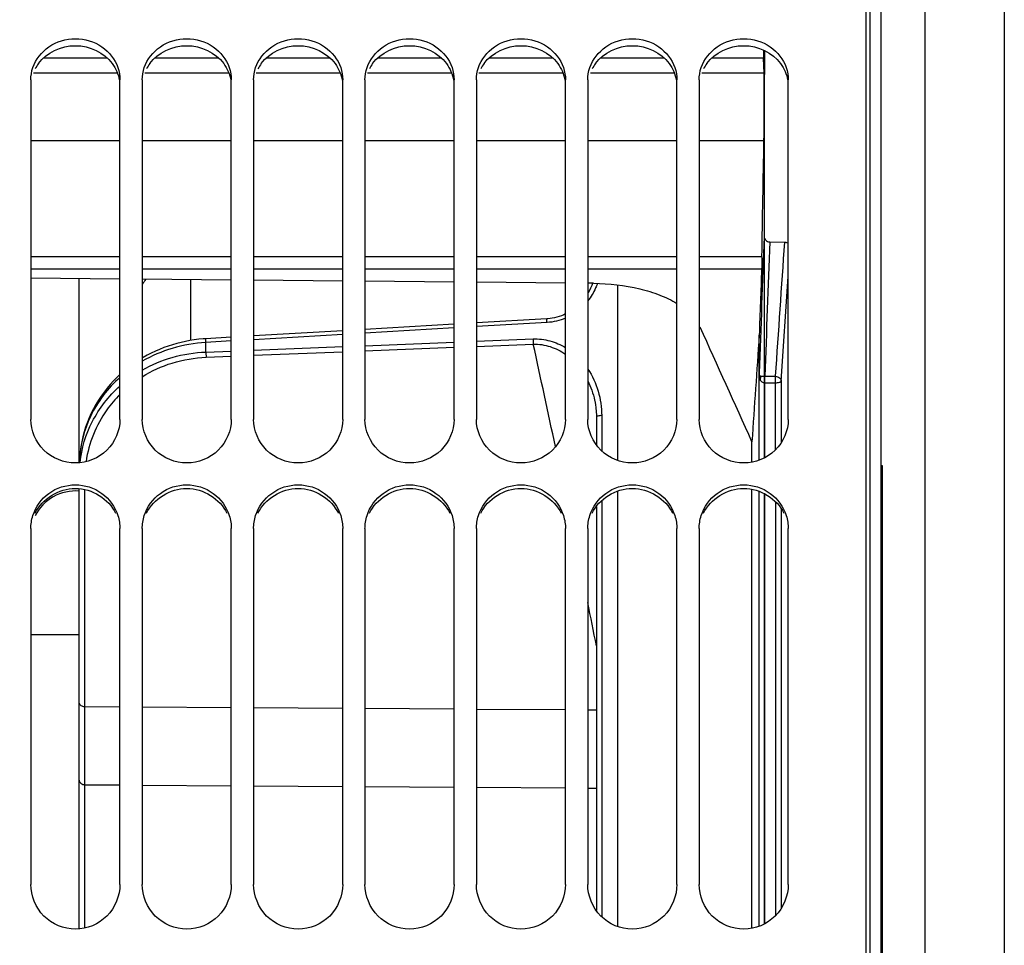
# Model space of a CAD drawing. Units: millimetres. Extents: x 0 to 594, y -49 to 420.
# Drawn here: x 103 to 125, y 258 to 279 of the extents above; entities that cross this region are included whole.
import ezdxf

# ---------------------------------------------------------------- set-up
doc = ezdxf.new("R2010")
doc.units = ezdxf.units.MM
doc.header["$LTSCALE"] = 32.67
doc.layers.get('0').update_dxf_attribs({"linetype": 'CONTINUOUS'})
doc.layers.add('7_ALL_FEATURES', color=7, linetype='CONTINUOUS')
doc.layers.add('AXES', color=7, linetype='CONTINUOUS')
doc.styles.get("Standard").update_dxf_attribs({"font": 'txt', "width": 0.85})
doc.dimstyles.new('DIMSTYLE_4', dxfattribs={"dimtxt": 3.5, "dimasz": 3.5, "dimexe": 0.18, "dimexo": 0.0625, "dimgap": 0.09, "dimtad": 1, "dimdec": 4, "dimlfac": 4, "dimdsep": 46, "dimtxsty": 'STANDARD', "dimblk": '_FILLED', "dimblk1": '_FILLED', "dimblk2": '_FILLED', "dimcen": 0.09, "dimclrt": 5, "dimadec": 0, "dimazin": 0, "dimtp": 0.5, "dimtm": 0.5, "dimtfac": 1, "dimtdec": 4, "dimtofl": 0, "dimtmove": 0, "dimatfit": 3, "dimldrblk": '_FILLED', "dimfxl": 1, "dimtolj": 1, "dimarcsym": 0})
doc.dimstyles.new('DIMSTYLE_5', dxfattribs={"dimtxt": 3.5, "dimasz": 3.5, "dimexe": 0.18, "dimexo": 0.0625, "dimgap": 0.09, "dimtad": 1, "dimdec": 4, "dimlfac": 4, "dimdsep": 46, "dimtxsty": 'STANDARD', "dimblk": '_FILLED', "dimblk1": '_FILLED', "dimblk2": '_FILLED', "dimcen": 0.09, "dimclrt": 5, "dimadec": 0, "dimazin": 0, "dimtp": 0.0001, "dimtm": 0.0001, "dimtfac": 1, "dimtdec": 4, "dimtofl": 0, "dimtmove": 0, "dimatfit": 3, "dimldrblk": '_FILLED', "dimfxl": 1, "dimtolj": 1, "dimarcsym": 0})

# ---------------------------------------------------------------- blocks, each defined once
blk = doc.blocks.new('_FILLED')
at = {"color": 0, "linetype": 'BYBLOCK'}
blk.add_solid([(0, 0), (-1, 0.2143), (-1, -0.2143)], dxfattribs=at)
blk = doc.blocks.new('*D3')
at = {"color": 2, "linetype": 'CONTINUOUS'}
for p, q in [((93.369, 308.964), (93.369, 354.108)), ((144.789, 258.28), (144.789, 354.108)), ((93.369, 352.608), (119.079, 352.608)), ((144.789, 352.608), (119.079, 352.608))]:
    blk.add_line(p, q, dxfattribs=at)
at = {"color": 2, "linetype": 'CONTINUOUS', "xscale": 3.5, "yscale": 3.5, "zscale": 3.5, "rotation": 180}
blk.add_blockref('_FILLED', (93.369, 352.608), dxfattribs=at)
at = {"color": 2, "linetype": 'CONTINUOUS', "xscale": 3.5, "yscale": 3.5, "zscale": 3.5}
blk.add_blockref('_FILLED', (144.789, 352.608), dxfattribs=at)
at = {"color": 5, "linetype": 'CONTINUOUS', "insert": (119.079, 356.983), "char_height": 3.5, "width": 8.925, "attachment_point": 2, "line_spacing_factor": 0.9}
blk.add_mtext(' Xg', dxfattribs=at)
blk = doc.blocks.new('*D19')
at = {"color": 2, "linetype": 'CONTINUOUS'}
for p, q in [((93.369, 208.338), (93.369, 363.798)), ((187.369, 306.915), (187.369, 363.798)), ((93.369, 362.298), (140.369, 362.298)), ((187.369, 362.298), (140.369, 362.298))]:
    blk.add_line(p, q, dxfattribs=at)
at = {"color": 2, "linetype": 'CONTINUOUS', "xscale": 3.5, "yscale": 3.5, "zscale": 3.5, "rotation": 180}
blk.add_blockref('_FILLED', (93.369, 362.298), dxfattribs=at)
at = {"color": 2, "linetype": 'CONTINUOUS', "xscale": 3.5, "yscale": 3.5, "zscale": 3.5}
blk.add_blockref('_FILLED', (187.369, 362.298), dxfattribs=at)
at = {"color": 5, "linetype": 'CONTINUOUS', "insert": (140.369, 366.673), "char_height": 3.5, "width": 8.925, "attachment_point": 2, "line_spacing_factor": 0.9}
blk.add_mtext('376', dxfattribs=at)
blk = doc.blocks.new('*D21')
at = {"color": 2, "linetype": 'CONTINUOUS'}
for p, q in [((93.369, 308.964), (93.369, 381.615)), ((240.369, 264.218), (240.369, 381.615)), ((93.369, 380.115), (166.869, 380.115)), ((240.369, 380.115), (166.869, 380.115))]:
    blk.add_line(p, q, dxfattribs=at)
at = {"color": 2, "linetype": 'CONTINUOUS', "xscale": 3.5, "yscale": 3.5, "zscale": 3.5, "rotation": 180}
blk.add_blockref('_FILLED', (93.369, 380.115), dxfattribs=at)
at = {"color": 2, "linetype": 'CONTINUOUS', "xscale": 3.5, "yscale": 3.5, "zscale": 3.5}
blk.add_blockref('_FILLED', (240.369, 380.115), dxfattribs=at)
at = {"color": 5, "linetype": 'CONTINUOUS', "insert": (166.869, 384.49), "char_height": 3.5, "width": 8.925, "attachment_point": 2, "line_spacing_factor": 0.9}
blk.add_mtext('588', dxfattribs=at)

msp = doc.modelspace()

# ---------------------------------------------------------------- linework, layer by layer
at = {"color": 7, "linetype": 'CONTINUOUS'}
for p, q in [((121.532844, 206.900649), (121.532844, 307.287906)), ((102.782844, 277.551765), (102.782844, 269.936907)), ((104.782844, 269.936907), (104.782844, 277.551765)), ((105.282844, 277.551765), (105.282844, 269.936907)), ((107.282844, 269.936907), (107.282844, 277.551765)), ((107.782844, 277.551765), (107.782844, 269.936907)), ((109.782844, 269.936907), (109.782844, 277.551765)), ((110.282844, 277.551765), (110.282844, 269.936907)), ((112.282844, 269.936907), (112.282844, 277.551765)), ((112.782844, 277.551765), (112.782844, 269.936907)), ((114.782844, 269.936907), (114.782844, 277.551765)), ((115.282844, 277.551765), (115.282844, 269.936907)), ((117.282844, 269.936907), (117.282844, 277.551765)), ((117.782844, 277.551765), (117.782844, 269.936907)), ((119.782844, 269.936907), (119.782844, 277.551765)), ((103.868594, 268.965402), (103.868594, 273.091542)), ((112.282844, 272.070744), (110.282844, 271.95406)), ((114.367097, 272.192178), (112.782844, 272.099892)), ((109.782844, 271.924862), (107.782844, 271.807973)), ((107.282844, 271.778726), (106.710824, 271.745255)), ((115.476923, 269.985812), (115.476923, 269.365007)), ((103.868594, 258.508096), (103.868594, 268.382999)), ((115.476923, 267.984649), (115.476923, 258.918316)), ((102.782844, 267.484932), (102.782844, 259.506623)), ((104.782844, 259.506623), (104.782844, 267.484932)), ((105.282844, 267.484932), (105.282844, 259.506623)), ((107.282844, 259.506623), (107.282844, 267.484932)), ((107.782844, 267.484932), (107.782844, 259.506623)), ((109.782844, 259.506623), (109.782844, 267.484932)), ((110.282844, 267.484932), (110.282844, 259.506623)), ((112.282844, 259.506623), (112.282844, 267.484932)), ((112.782844, 267.484932), (112.782844, 259.506623)), ((114.782844, 259.506623), (114.782844, 267.484932)), ((115.282844, 267.484932), (115.282844, 259.506623)), ((117.282844, 259.506623), (117.282844, 267.484932)), ((117.782844, 267.484932), (117.782844, 259.506623)), ((119.782844, 259.506623), (119.782844, 267.484932)), ((103.868594, 265.100902), (102.782844, 265.100902))]:
    msp.add_line(p, q, dxfattribs=at)
at = {"color": 9, "linetype": 'CONTINUOUS'}
for p, q in [((114.36782, 272.108601), (112.782844, 272.016089)), ((109.782844, 271.840706), (107.782844, 271.723578)), ((112.282844, 271.986884), (110.282844, 271.869962)), ((107.282844, 271.69427), (106.711586, 271.660773)), ((106.711586, 271.446487), (106.711586, 271.660773)), ((110.282844, 271.58928), (112.282844, 271.669174)), ((112.782844, 271.689139), (114.054216, 271.739891)), ((112.782844, 271.572415), (114.059643, 271.623299)), ((106.711586, 271.446487), (107.282844, 271.469339)), ((107.782844, 271.489338), (109.782844, 271.569298)), ((107.782844, 271.372946), (109.782844, 271.452773)), ((110.282844, 271.472721), (112.282844, 271.552483)), ((106.717037, 271.330384), (107.282844, 271.352981)), ((115.595381, 270.021022), (115.595381, 269.232442)), ((103.992503, 263.496806), (103.992503, 268.365427)), ((115.595381, 268.11706), (115.595381, 258.782154)), ((103.992503, 263.496806), (104.782844, 263.491625)), ((103.992503, 261.741451), (103.992503, 263.496806)), ((105.282844, 263.488348), (107.282844, 263.475239)), ((107.782844, 263.471962), (109.782844, 263.458853)), ((110.282844, 263.455575), (112.282844, 263.442466)), ((112.782844, 263.439189), (114.782844, 263.42608)), ((115.282844, 263.422803), (115.476923, 263.42153)), ((103.992503, 258.526182), (103.992503, 261.741451)), ((103.992503, 261.741451), (104.782844, 261.736271)), ((105.282844, 261.732994), (107.282844, 261.719885)), ((107.782844, 261.716608), (109.782844, 261.703499)), ((110.282844, 261.700221), (112.282844, 261.687112)), ((112.782844, 261.683835), (114.782844, 261.670726)), ((115.282844, 261.667449), (115.476923, 261.666177))]:
    msp.add_line(p, q, dxfattribs=at)
at = {"color": 7, "linetype": 'CONTINUOUS'}
for points in [[(115.391274, 272.989038), (115.370982, 272.936679), (115.345944, 272.879996), (115.318594, 272.825114), (115.288993, 272.772051), (115.282844, 272.762147)], [(114.782844, 272.299842), (114.744069, 272.281852), (114.693644, 272.261412), (114.64261, 272.243585), (114.59112, 272.228374), (114.539316, 272.215768), (114.487288, 272.20573), (114.435154, 272.198227), (114.38307, 272.193224), (114.367096, 272.19218)], [(106.710824, 271.745255), (106.651637, 271.741243), (106.551982, 271.732006), (106.452414, 271.719639), (106.353161, 271.704151), (106.254303, 271.685536), (106.155777, 271.663755), (106.057744, 271.638805), (105.960362, 271.610697), (105.863583, 271.579375), (105.767571, 271.544844), (105.672486, 271.507119), (105.578299, 271.466133), (105.485177, 271.421895), (105.393284, 271.374428), (105.30261, 271.323651), (105.282844, 271.311681)], [(104.782844, 270.940824), (104.714083, 270.87586), (104.638294, 270.798765), (104.565112, 270.718538), (104.4947, 270.635234), (104.427223, 270.548925), (104.362882, 270.459744), (104.301826, 270.367773), (104.244199, 270.273093), (104.190177, 270.175859), (104.139891, 270.076169), (104.093469, 269.974116), (104.051062, 269.869869), (104.012785, 269.763538), (103.978752, 269.655226), (103.949092, 269.545112), (103.923908, 269.433312), (103.903302, 269.319941), (103.887388, 269.205181), (103.876262, 269.089179), (103.870016, 268.972045), (103.869913, 268.96559)], [(115.436002, 270.366051), (115.439169, 270.351193), (115.453696, 270.272921), (115.464772, 270.193707), (115.472329, 270.11368), (115.476297, 270.033007), (115.476923, 269.985811)]]:
    msp.add_lwpolyline(points, dxfattribs=at)
at = {"color": 3, "linetype": 'CONTINUOUS'}
for centre in [(103.688818, 277.378745), (106.188818, 277.378745), (108.688818, 277.378745), (111.188818, 277.378745), (113.688818, 277.378745), (116.188818, 277.378745), (118.688818, 277.378745)]:
    msp.add_arc(centre, 0.910289, 143.8165746, 152.570627, dxfattribs=at)
at = {"color": 9, "linetype": 'CONTINUOUS'}
for centre, radius, start, end in [((-269.326876, 187.439026), 392.520337, 12.04134004, 12.38450049), ((106.701835, 268.58033), 2.712511, 135.0401537, 144.7171137), ((106.685016, 268.592922), 2.691507, 144.729132, 171.5101241), ((106.465619, 268.88335), 2.597024, 177.8270152, 178.1864277), ((106.464928, 268.883376), 2.596333, 177.2161171, 177.8270232), ((-147.703687, 212.845691), 268.27059, 11.17881552, 11.3905998)]:
    msp.add_arc(centre, radius, start, end, dxfattribs=at)
at = {"color": 7, "linetype": 'CONTINUOUS'}
for points, knots in [([(102.828708, 277.82527), (102.892034, 278.011797), (103.163077, 278.355054), (103.782844, 278.53241), (104.402611, 278.355054), (104.673654, 278.011797), (104.73698, 277.82527)], [0, 0, 0, 0, 0.244087512, 0.5, 0.755912488, 1, 1, 1, 1]), ([(105.328708, 277.82527), (105.392034, 278.011797), (105.663077, 278.355054), (106.282844, 278.53241), (106.902611, 278.355054), (107.173654, 278.011797), (107.23698, 277.82527)], [0, 0, 0, 0, 0.244087512, 0.5, 0.755912488, 1, 1, 1, 1]), ([(107.828708, 277.82527), (107.892034, 278.011797), (108.163077, 278.355054), (108.782844, 278.53241), (109.402611, 278.355054), (109.673654, 278.011797), (109.73698, 277.82527)], [0, 0, 0, 0, 0.244087512, 0.5, 0.755912488, 1, 1, 1, 1]), ([(110.328708, 277.82527), (110.392034, 278.011797), (110.663077, 278.355054), (111.282844, 278.53241), (111.902611, 278.355054), (112.173654, 278.011797), (112.23698, 277.82527)], [0, 0, 0, 0, 0.244087512, 0.5, 0.755912488, 1, 1, 1, 1]), ([(112.828708, 277.82527), (112.892034, 278.011797), (113.163077, 278.355054), (113.782844, 278.53241), (114.402611, 278.355054), (114.673654, 278.011797), (114.73698, 277.82527)], [0, 0, 0, 0, 0.244087512, 0.5, 0.755912488, 1, 1, 1, 1]), ([(115.328708, 277.82527), (115.392034, 278.011797), (115.663077, 278.355054), (116.282844, 278.53241), (116.902611, 278.355054), (117.173654, 278.011797), (117.23698, 277.82527)], [0, 0, 0, 0, 0.244087512, 0.5, 0.755912488, 1, 1, 1, 1]), ([(117.828708, 277.82527), (117.892034, 278.011797), (118.163077, 278.355054), (118.782844, 278.53241), (119.402611, 278.355054), (119.673654, 278.011797), (119.73698, 277.82527)], [0, 0, 0, 0, 0.244087512, 0.5, 0.755912488, 1, 1, 1, 1]), ([(104.782844, 269.936907), (104.782844, 269.686819), (104.560486, 269.16309), (103.782844, 268.856687), (103.005202, 269.16309), (102.782844, 269.686819), (102.782844, 269.936907)], [0, 0, 0, 0, 0.24788745, 0.5, 0.75211255, 1, 1, 1, 1]), ([(107.282844, 269.936907), (107.282844, 269.686819), (107.060486, 269.16309), (106.282844, 268.856687), (105.505202, 269.16309), (105.282844, 269.686819), (105.282844, 269.936907)], [0, 0, 0, 0, 0.24788745, 0.5, 0.75211255, 1, 1, 1, 1]), ([(109.782844, 269.936907), (109.782844, 269.686819), (109.560486, 269.16309), (108.782844, 268.856687), (108.005202, 269.16309), (107.782844, 269.686819), (107.782844, 269.936907)], [0, 0, 0, 0, 0.24788745, 0.5, 0.75211255, 1, 1, 1, 1]), ([(112.282844, 269.936907), (112.282844, 269.686819), (112.060486, 269.16309), (111.282844, 268.856687), (110.505202, 269.16309), (110.282844, 269.686819), (110.282844, 269.936907)], [0, 0, 0, 0, 0.24788745, 0.5, 0.75211255, 1, 1, 1, 1]), ([(114.782844, 269.936907), (114.782844, 269.686819), (114.560486, 269.16309), (113.782844, 268.856687), (113.005202, 269.16309), (112.782844, 269.686819), (112.782844, 269.936907)], [0, 0, 0, 0, 0.24788745, 0.5, 0.75211255, 1, 1, 1, 1]), ([(117.282844, 269.936907), (117.282844, 269.686819), (117.060486, 269.16309), (116.282844, 268.856687), (115.505202, 269.16309), (115.282844, 269.686819), (115.282844, 269.936907)], [0, 0, 0, 0, 0.24788745, 0.5, 0.75211255, 1, 1, 1, 1]), ([(119.782844, 269.936907), (119.782844, 269.686819), (119.560486, 269.16309), (118.782844, 268.856687), (118.005202, 269.16309), (117.782844, 269.686819), (117.782844, 269.936907)], [0, 0, 0, 0, 0.24788745, 0.5, 0.75211255, 1, 1, 1, 1]), ([(102.828708, 267.776829), (102.891, 267.972781), (103.151751, 268.335671), (103.782844, 268.535943), (104.413937, 268.335671), (104.674688, 267.972781), (104.73698, 267.776829)], [0, 0, 0, 0, 0.248683343, 0.5, 0.751316657, 1, 1, 1, 1]), ([(105.328708, 267.776829), (105.391, 267.972781), (105.651751, 268.335671), (106.282844, 268.535943), (106.913937, 268.335671), (107.174688, 267.972781), (107.23698, 267.776829)], [0, 0, 0, 0, 0.248683343, 0.5, 0.751316657, 1, 1, 1, 1]), ([(107.828708, 267.776829), (107.891, 267.972781), (108.151751, 268.335671), (108.782844, 268.535943), (109.413937, 268.335671), (109.674688, 267.972781), (109.73698, 267.776829)], [0, 0, 0, 0, 0.248683343, 0.5, 0.751316657, 1, 1, 1, 1]), ([(110.328708, 267.776829), (110.391, 267.972781), (110.651751, 268.335671), (111.282844, 268.535943), (111.913937, 268.335671), (112.174688, 267.972781), (112.23698, 267.776829)], [0, 0, 0, 0, 0.248683343, 0.5, 0.751316657, 1, 1, 1, 1]), ([(112.828708, 267.776829), (112.891, 267.972781), (113.151751, 268.335671), (113.782844, 268.535943), (114.413937, 268.335671), (114.674688, 267.972781), (114.73698, 267.776829)], [0, 0, 0, 0, 0.248683343, 0.5, 0.751316657, 1, 1, 1, 1]), ([(115.328708, 267.776829), (115.391, 267.972781), (115.651751, 268.335671), (116.282844, 268.535943), (116.913937, 268.335671), (117.174688, 267.972781), (117.23698, 267.776829)], [0, 0, 0, 0, 0.248683343, 0.5, 0.751316657, 1, 1, 1, 1]), ([(117.828708, 267.776829), (117.891, 267.972781), (118.151751, 268.335671), (118.782844, 268.535943), (119.413937, 268.335671), (119.674688, 267.972781), (119.73698, 267.776829)], [0, 0, 0, 0, 0.248683343, 0.5, 0.751316657, 1, 1, 1, 1]), ([(104.782844, 259.506623), (104.782844, 259.250495), (104.567595, 258.717495), (103.782844, 258.394327), (102.998093, 258.717495), (102.782844, 259.250495), (102.782844, 259.506623)], [0, 0, 0, 0, 0.250402344, 0.5, 0.749597656, 1, 1, 1, 1]), ([(107.282844, 259.506623), (107.282844, 259.250495), (107.067595, 258.717495), (106.282844, 258.394327), (105.498093, 258.717495), (105.282844, 259.250495), (105.282844, 259.506623)], [0, 0, 0, 0, 0.250402344, 0.5, 0.749597656, 1, 1, 1, 1]), ([(109.782844, 259.506623), (109.782844, 259.250495), (109.567595, 258.717495), (108.782844, 258.394327), (107.998093, 258.717495), (107.782844, 259.250495), (107.782844, 259.506623)], [0, 0, 0, 0, 0.250402344, 0.5, 0.749597656, 1, 1, 1, 1]), ([(112.282844, 259.506623), (112.282844, 259.250495), (112.067595, 258.717495), (111.282844, 258.394327), (110.498093, 258.717495), (110.282844, 259.250495), (110.282844, 259.506623)], [0, 0, 0, 0, 0.250402344, 0.5, 0.749597656, 1, 1, 1, 1]), ([(114.782844, 259.506623), (114.782844, 259.250495), (114.567595, 258.717495), (113.782844, 258.394327), (112.998093, 258.717495), (112.782844, 259.250495), (112.782844, 259.506623)], [0, 0, 0, 0, 0.250402344, 0.5, 0.749597656, 1, 1, 1, 1]), ([(117.282844, 259.506623), (117.282844, 259.250495), (117.067595, 258.717495), (116.282844, 258.394327), (115.498093, 258.717495), (115.282844, 259.250495), (115.282844, 259.506623)], [0, 0, 0, 0, 0.250402344, 0.5, 0.749597656, 1, 1, 1, 1]), ([(119.782844, 259.506623), (119.782844, 259.250495), (119.567595, 258.717495), (118.782844, 258.394327), (117.998093, 258.717495), (117.782844, 259.250495), (117.782844, 259.506623)], [0, 0, 0, 0, 0.250402344, 0.5, 0.749597656, 1, 1, 1, 1])]:
    msp.add_open_spline(points, degree=3, knots=knots, dxfattribs=at)
at = {"color": 3, "linetype": 'CONTINUOUS'}
for points in [[(102.954095, 277.916155), (103.135381, 278.164021), (103.782844, 278.473007), (104.430307, 278.164021), (104.611593, 277.916155)], [(105.454095, 277.916155), (105.635381, 278.164021), (106.282844, 278.473007), (106.930307, 278.164021), (107.111593, 277.916155)], [(107.954095, 277.916155), (108.135381, 278.164021), (108.782844, 278.473007), (109.430307, 278.164021), (109.611593, 277.916155)], [(110.454095, 277.916155), (110.635381, 278.164021), (111.282844, 278.473007), (111.930307, 278.164021), (112.111593, 277.916155)], [(112.954095, 277.916155), (113.135381, 278.164021), (113.782844, 278.473007), (114.430307, 278.164021), (114.611593, 277.916155)], [(115.454095, 277.916155), (115.635381, 278.164021), (116.282844, 278.473007), (116.930307, 278.164021), (117.111593, 277.916155)], [(117.954095, 277.916155), (118.135381, 278.164021), (118.782844, 278.473007), (119.430307, 278.164021), (119.611593, 277.916155)], [(104.611593, 277.916155), (104.691216, 277.807288), (104.74787, 277.677075), (104.770803, 277.544162)], [(107.111593, 277.916155), (107.191216, 277.807288), (107.24787, 277.677075), (107.270803, 277.544162)], [(109.611593, 277.916155), (109.691216, 277.807288), (109.74787, 277.677075), (109.770803, 277.544162)], [(112.111593, 277.916155), (112.191216, 277.807288), (112.24787, 277.677075), (112.270803, 277.544162)], [(114.611593, 277.916155), (114.691216, 277.807288), (114.74787, 277.677075), (114.770803, 277.544162)], [(117.111593, 277.916155), (117.191216, 277.807288), (117.24787, 277.677075), (117.270803, 277.544162)], [(119.611593, 277.916155), (119.691216, 277.807288), (119.74787, 277.677075), (119.770803, 277.544162)], [(102.880864, 267.832201), (103.035157, 268.150068), (103.782844, 268.627963), (104.530531, 268.150068), (104.684824, 267.832201)], [(105.380864, 267.832201), (105.535157, 268.150068), (106.282844, 268.627963), (107.030531, 268.150068), (107.184824, 267.832201)], [(107.880864, 267.832201), (108.035157, 268.150068), (108.782844, 268.627963), (109.530531, 268.150068), (109.684824, 267.832201)], [(110.380864, 267.832201), (110.535157, 268.150068), (111.282844, 268.627963), (112.030531, 268.150068), (112.184824, 267.832201)], [(112.880864, 267.832201), (113.035157, 268.150068), (113.782844, 268.627963), (114.530531, 268.150068), (114.684824, 267.832201)], [(115.380864, 267.832201), (115.535157, 268.150068), (116.282844, 268.627963), (117.030531, 268.150068), (117.184824, 267.832201)], [(117.880864, 267.832201), (118.035157, 268.150068), (118.782844, 268.627963), (119.530531, 268.150068), (119.684824, 267.832201)]]:
    msp.add_open_spline(points, degree=3, dxfattribs=at)
at = {"color": 7, "linetype": 'CONTINUOUS'}
for points in [[(102.782844, 277.551765), (102.782844, 277.644206), (102.798991, 277.737736), (102.828708, 277.82527)], [(104.73698, 277.82527), (104.766697, 277.737736), (104.782844, 277.644206), (104.782844, 277.551765)], [(105.282844, 277.551765), (105.282844, 277.644206), (105.298991, 277.737736), (105.328708, 277.82527)], [(107.23698, 277.82527), (107.266697, 277.737736), (107.282844, 277.644206), (107.282844, 277.551765)], [(107.782844, 277.551765), (107.782844, 277.644206), (107.798991, 277.737736), (107.828708, 277.82527)], [(109.73698, 277.82527), (109.766697, 277.737736), (109.782844, 277.644206), (109.782844, 277.551765)], [(110.282844, 277.551765), (110.282844, 277.644206), (110.298991, 277.737736), (110.328708, 277.82527)], [(112.23698, 277.82527), (112.266697, 277.737736), (112.282844, 277.644206), (112.282844, 277.551765)], [(112.782844, 277.551765), (112.782844, 277.644206), (112.798991, 277.737736), (112.828708, 277.82527)], [(114.73698, 277.82527), (114.766697, 277.737736), (114.782844, 277.644206), (114.782844, 277.551765)], [(115.282844, 277.551765), (115.282844, 277.644206), (115.298991, 277.737736), (115.328708, 277.82527)], [(117.23698, 277.82527), (117.266697, 277.737736), (117.282844, 277.644206), (117.282844, 277.551765)], [(117.782844, 277.551765), (117.782844, 277.644206), (117.798991, 277.737736), (117.828708, 277.82527)], [(119.73698, 277.82527), (119.766697, 277.737736), (119.782844, 277.644206), (119.782844, 277.551765)], [(102.782844, 267.484932), (102.782844, 267.583425), (102.79887, 267.682965), (102.828708, 267.776829)], [(104.73698, 267.776829), (104.766818, 267.682965), (104.782844, 267.583425), (104.782844, 267.484932)], [(105.282844, 267.484932), (105.282844, 267.583425), (105.29887, 267.682965), (105.328708, 267.776829)], [(107.23698, 267.776829), (107.266818, 267.682965), (107.282844, 267.583425), (107.282844, 267.484932)], [(107.782844, 267.484932), (107.782844, 267.583425), (107.79887, 267.682965), (107.828708, 267.776829)], [(109.73698, 267.776829), (109.766818, 267.682965), (109.782844, 267.583425), (109.782844, 267.484932)], [(110.282844, 267.484932), (110.282844, 267.583425), (110.29887, 267.682965), (110.328708, 267.776829)], [(112.23698, 267.776829), (112.266818, 267.682965), (112.282844, 267.583425), (112.282844, 267.484932)], [(112.782844, 267.484932), (112.782844, 267.583425), (112.79887, 267.682965), (112.828708, 267.776829)], [(114.73698, 267.776829), (114.766818, 267.682965), (114.782844, 267.583425), (114.782844, 267.484932)], [(115.282844, 267.484932), (115.282844, 267.583425), (115.29887, 267.682965), (115.328708, 267.776829)], [(117.23698, 267.776829), (117.266818, 267.682965), (117.282844, 267.583425), (117.282844, 267.484932)], [(117.782844, 267.484932), (117.782844, 267.583425), (117.79887, 267.682965), (117.828708, 267.776829)], [(119.73698, 267.776829), (119.766818, 267.682965), (119.782844, 267.583425), (119.782844, 267.484932)]]:
    msp.add_open_spline(points, degree=3, dxfattribs=at)
at = {"color": 9, "linetype": 'CONTINUOUS'}
for points, knots in [([(115.501329, 272.987202), (115.48846, 272.952191), (115.431429, 272.813236), (115.352742, 272.683026), (115.282872, 272.594385)], [0, 0, 0, 0, 0.248396729, 1, 1, 1, 1]), ([(114.36782, 272.108601), (114.367304, 272.119855), (114.366515, 272.139946), (114.365853, 272.163602), (114.36591, 272.17795), (114.365915, 272.185621), (114.366501, 272.189193), (114.366556, 272.192142), (114.367097, 272.192176)], [0, 0, 0, 0, 0.403629409, 0.722650946, 0.840786769, 0.927379682, 0.980584955, 1, 1, 1, 1]), ([(106.711586, 271.660773), (106.457228, 271.646296), (105.959552, 271.560013), (105.495032, 271.361683), (105.282523, 271.239285)], [0, 0, 0, 0, 0.509532214, 1, 1, 1, 1]), ([(106.711586, 271.660773), (106.711059, 271.672138), (106.710252, 271.692438), (106.709573, 271.716344), (106.709626, 271.730856), (106.709629, 271.73862), (106.71022, 271.742234), (106.710277, 271.74522), (106.710824, 271.745253)], [0, 0, 0, 0, 0.403226511, 0.722347369, 0.840598619, 0.927295535, 0.980567702, 1, 1, 1, 1]), ([(114.054216, 271.739891), (114.181795, 271.744976), (114.438527, 271.714701), (114.674654, 271.612058), (114.782944, 271.547149)], [0, 0, 0, 0, 0.502811125, 1, 1, 1, 1]), ([(114.054216, 271.739891), (114.054473, 271.729867), (114.055707, 271.690979), (114.05759, 271.652105), (114.059668, 271.623299)], [0, 0, 0, 0, 0.257710082, 1, 1, 1, 1]), ([(114.059643, 271.6233), (114.188193, 271.627256), (114.447283, 271.587893), (114.678582, 271.468666), (114.782857, 271.395356)], [0, 0, 0, 0, 0.502235708, 1, 1, 1, 1]), ([(105.282511, 271.042613), (105.494864, 271.163693), (105.959869, 271.357976), (106.457651, 271.436573), (106.711586, 271.446487)], [0, 0, 0, 0, 0.490290644, 1, 1, 1, 1]), ([(106.711586, 271.446487), (106.711844, 271.436497), (106.713082, 271.397772), (106.714965, 271.359062), (106.717037, 271.330384)], [0, 0, 0, 0, 0.257909045, 1, 1, 1, 1]), ([(105.282529, 270.893885), (105.492126, 271.02427), (105.956815, 271.235063), (106.460083, 271.32012), (106.717037, 271.330384)], [0, 0, 0, 0, 0.489765053, 1, 1, 1, 1]), ([(115.283157, 271.06543), (115.385427, 270.913003), (115.542409, 270.573889), (115.59538, 270.20477), (115.595381, 270.021022)], [0, 0, 0, 0, 0.499739011, 1, 1, 1, 1]), ([(104.782461, 270.878793), (104.509673, 270.635337), (104.066297, 270.056815), (103.888247, 269.350594), (103.871659, 269.009477)], [0, 0, 0, 0, 0.517046802, 1, 1, 1, 1]), ([(103.88642, 268.968025), (103.922831, 269.284016), (104.116143, 269.927519), (104.530644, 270.458168), (104.782562, 270.683403)], [0, 0, 0, 0, 0.484875596, 1, 1, 1, 1]), ([(115.595381, 270.021022), (115.567107, 270.020604), (115.528716, 270.016355), (115.488928, 270.003228), (115.47692, 269.991082), (115.476927, 269.985812)], [0, 0, 0, 0, 0.660521992, 0.876907512, 1, 1, 1, 1]), ([(103.868594, 263.573191), (103.868594, 263.551571), (103.897446, 263.518408), (103.945809, 263.500877), (103.976543, 263.496861), (103.992503, 263.496776)], [0, 0, 0, 0, 0.415187067, 0.693496341, 1, 1, 1, 1]), ([(103.868594, 261.847143), (103.868594, 261.819561), (103.900021, 261.760212), (103.961473, 261.741702), (103.992503, 261.741473)], [0, 0, 0, 0, 0.470583289, 1, 1, 1, 1])]:
    msp.add_open_spline(points, degree=3, knots=knots, dxfattribs=at)
for points in [[(114.78296, 272.206787), (114.652367, 272.150523), (114.509776, 272.116885), (114.36782, 272.108601)], [(115.283087, 270.801736), (115.351916, 270.664067), (115.403272, 270.516439), (115.436004, 270.366044)]]:
    msp.add_open_spline(points, degree=3, dxfattribs=at)
at = {"color": 3, "linetype": 'CONTINUOUS'}
msp.add_open_spline([(103.868799, 268.325929), (103.670793, 268.343283), (103.257921, 268.255772), (102.966524, 267.949269), (102.880864, 267.772751)], degree=3, knots=[0, 0, 0, 0, 0.503241746, 1, 1, 1, 1], dxfattribs=at)
at = {"layer": '7_ALL_FEATURES', "color": 9, "linetype": 'CONTINUOUS'}
msp.add_line((106.36314, 273.069351), (106.36314, 271.705709), dxfattribs=at)
at = {"layer": '7_ALL_FEATURES', "color": 7, "linetype": 'CONTINUOUS'}
for p, q in [((115.954764, 269.016923), (115.954764, 272.953829)), ((115.954764, 258.560945), (115.954764, 268.331708))]:
    msp.add_line(p, q, dxfattribs=at)
msp.add_arc((106.280748, 272.298807), 1.200758, 139.5211175, 146.2310585, dxfattribs=at)
at = {"layer": 'AXES', "color": 7, "linetype": 'CONTINUOUS'}
for p, q in [((121.868594, 207.567485), (121.868594, 308.824742)), ((119.239865, 277.703531), (119.226952, 278.034568)), ((119.246839, 278.211572), (119.245448, 277.12269)), ((119.366678, 273.917237), (119.703609, 273.91424)), ((104.782844, 273.083418), (102.782845, 273.101219)), ((107.282844, 273.061164), (105.282844, 273.078967)), ((109.782843, 273.038913), (107.782844, 273.056713)), ((112.282843, 273.016672), (110.282843, 273.034464)), ((114.782844, 272.994445), (112.782843, 273.012225)), ((115.414713, 272.98883), (115.282844, 272.990002)), ((118.967133, 268.979425), (118.967133, 269.4334)), ((121.868594, 268.900902), (121.893594, 268.900902)), ((121.893594, 268.900902), (121.893594, 246.400902)), ((118.967133, 258.522479), (118.967133, 268.369025))]:
    msp.add_line(p, q, dxfattribs=at)
at = {"layer": 'AXES', "color": 9, "linetype": 'CONTINUOUS'}
for p, q in [((121.622957, 207.317523), (121.622957, 307.068669)), ((124.631683, 302.038765), (124.631683, 213.26304)), ((122.851125, 301.568147), (122.851142, 213.23196)), ((104.504959, 278.034568), (103.060729, 278.034568)), ((107.004959, 278.034568), (105.560729, 278.034568)), ((109.504959, 278.034568), (108.060729, 278.034568)), ((112.004959, 278.034568), (110.560729, 278.034568)), ((114.504959, 278.034568), (113.060729, 278.034568)), ((117.004959, 278.034568), (115.560729, 278.034568)), ((119.226952, 278.034568), (118.060729, 278.034568)), ((104.72522, 277.703531), (102.840468, 277.703531)), ((107.22522, 277.703531), (105.340468, 277.703531)), ((109.72522, 277.703531), (107.840468, 277.703531)), ((112.22522, 277.703531), (110.340468, 277.703531)), ((114.72522, 277.703531), (112.840468, 277.703531)), ((117.22522, 277.703531), (115.340468, 277.703531)), ((119.239865, 277.703531), (117.840468, 277.703531)), ((102.782844, 276.191854), (104.782844, 276.191854)), ((105.282844, 276.191854), (107.282844, 276.191854)), ((107.782844, 276.191854), (109.782844, 276.191854)), ((110.282844, 276.191854), (112.282844, 276.191854)), ((112.782844, 276.191854), (114.782844, 276.191854)), ((115.282844, 276.191854), (117.282844, 276.191854)), ((117.782844, 276.191854), (119.23671, 276.191854)), ((104.782844, 273.583016), (102.782844, 273.583016)), ((107.282844, 273.583016), (105.282844, 273.583016)), ((109.782844, 273.583016), (107.782844, 273.583016)), ((112.282844, 273.583016), (110.282844, 273.583016)), ((114.782844, 273.583016), (112.782844, 273.583016)), ((117.282844, 273.583016), (115.282844, 273.583016)), ((119.191206, 273.583016), (117.782844, 273.583016)), ((104.782844, 273.308497), (102.782844, 273.308497)), ((107.282844, 273.308497), (105.282844, 273.308497)), ((109.782844, 273.308497), (107.782844, 273.308497)), ((112.282844, 273.308497), (110.282844, 273.308497)), ((114.782844, 273.308497), (112.782844, 273.308497)), ((117.282844, 273.308497), (115.282844, 273.308497)), ((119.184589, 273.308497), (117.782844, 273.308497)), ((119.622807, 270.792857), (119.782845, 273.137154)), ((119.130497, 270.973955), (119.130494, 271.824982)), ((119.126287, 270.91198), (119.130497, 270.973955)), ((119.126287, 269.02162), (119.126287, 270.91198)), ((119.251211, 270.757287), (119.251211, 269.076904)), ((119.251211, 270.757287), (119.256803, 270.757226)), ((119.254061, 270.90241), (119.497883, 270.902398)), ((119.256803, 270.757226), (119.256803, 270.902398)), ((119.256803, 270.757226), (119.497883, 270.757226)), ((119.497883, 269.257913), (119.497883, 270.902398)), ((119.622807, 270.792857), (119.622807, 269.413061)), ((119.126287, 258.565764), (119.126287, 268.327015)), ((119.251211, 268.271934), (119.251211, 258.622489)), ((119.497883, 268.091574), (119.497883, 258.808307)), ((119.622807, 267.936902), (119.622807, 258.967693))]:
    msp.add_line(p, q, dxfattribs=at)
at = {"layer": 'AXES', "color": 40, "linetype": 'CONTINUOUS'}
for p, q in [((119.238519, 278.22057), (119.238519, 269.074111)), ((119.238519, 268.279053), (119.238519, 258.616389))]:
    msp.add_line(p, q, dxfattribs=at)
at = {"layer": 'AXES', "color": 7, "linetype": 'CONTINUOUS'}
for centre, radius, start, end in [((62.545207, 277.189615), 56.700283, 358.9917074, 359.9324195), ((-1152.879365, -303.473415), 1394.924992, 24.249316274, 24.365079684)]:
    msp.add_arc(centre, radius, start, end, dxfattribs=at)
at = {"layer": 'AXES', "color": 9, "linetype": 'CONTINUOUS'}
for centre, radius, start, end in [((119.29276, 270.907938), 0.164604, 209.0632343, 213.0291388), ((119.194726, 271.329575), 0.424582, 264.0539227, 264.9961392)]:
    msp.add_arc(centre, radius, start, end, dxfattribs=at)
at = {"layer": 'AXES', "color": 7, "linetype": 'CONTINUOUS'}
for points, knots in [([(119.223662, 278.221204), (119.22381, 278.20164), (119.224431, 278.139423), (119.225293, 278.077194), (119.226952, 278.034568)], [0, 0, 0, 0, 0.314425368, 1, 1, 1, 1]), ([(119.24545, 277.122737), (119.245594, 277.24078), (119.244938, 277.434378), (119.242818, 277.628019), (119.239865, 277.703531)], [0, 0, 0, 0, 0.609686143, 1, 1, 1, 1]), ([(119.245448, 277.12269), (119.245138, 276.868119), (119.243928, 275.840061), (119.242873, 274.812004), (119.242152, 274.038519)], [0, 0, 0, 0, 0.247624192, 1, 1, 1, 1]), ([(119.242152, 274.038519), (119.242124, 274.007781), (119.269564, 273.9429), (119.334774, 273.917521), (119.366678, 273.917237)], [0, 0, 0, 0, 0.490684846, 1, 1, 1, 1]), ([(119.191206, 273.583016), (119.190749, 273.555824), (119.189059, 273.464307), (119.186956, 273.372791), (119.184589, 273.308497)], [0, 0, 0, 0, 0.297110638, 1, 1, 1, 1]), ([(115.414713, 272.98883), (115.761589, 272.985748), (116.269562, 272.929356), (116.889281, 272.73931), (117.16172, 272.609552), (117.283082, 272.536166)], [0, 0, 0, 0, 0.536236695, 0.780760985, 1, 1, 1, 1])]:
    msp.add_open_spline(points, degree=3, knots=knots, dxfattribs=at)
for points in [[(119.191206, 273.583016), (119.205809, 274.452638), (119.220961, 275.322251), (119.23671, 276.191854)], [(119.703609, 273.91424), (119.731664, 273.913991), (119.761085, 273.90365), (119.782902, 273.886009)], [(119.184589, 273.308497), (119.166383, 272.813998), (119.148354, 272.319493), (119.130494, 271.824982)], [(119.130494, 271.824982), (119.07591, 271.027797), (119.021442, 270.230604), (118.967133, 269.4334)]]:
    msp.add_open_spline(points, degree=3, dxfattribs=at)
at = {"layer": 'AXES', "color": 9, "linetype": 'CONTINUOUS'}
for points in [[(119.242152, 274.038519), (119.204188, 273.017098), (119.166988, 271.995649), (119.130495, 270.974174)], [(119.366678, 273.917237), (119.329331, 272.912318), (119.292725, 271.90737), (119.256803, 270.902398)], [(119.497883, 270.902398), (119.566253, 271.90636), (119.634852, 272.910305), (119.703609, 273.91424)]]:
    msp.add_open_spline(points, degree=3, dxfattribs=at)
for points, knots in [([(119.157693, 270.906611), (119.153437, 270.911313), (119.138506, 270.930697), (119.130652, 270.955636), (119.130497, 270.973735)], [0, 0, 0, 0, 0.259465608, 1, 1, 1, 1]), ([(119.126287, 270.91198), (119.126898, 270.890404), (119.132766, 270.861022), (119.145209, 270.834599), (119.148883, 270.827977)], [0, 0, 0, 0, 0.740281069, 1, 1, 1, 1]), ([(119.126287, 270.91198), (119.128016, 270.910234), (119.137158, 270.909372), (119.144901, 270.907878), (119.150744, 270.907278)], [0, 0, 0, 0, 0.294949385, 1, 1, 1, 1]), ([(119.154757, 270.818218), (119.164302, 270.803125), (119.190856, 270.773143), (119.229959, 270.758213), (119.251222, 270.757285)], [0, 0, 0, 0, 0.456244045, 1, 1, 1, 1]), ([(119.154776, 270.81819), (119.15759, 270.82572), (119.16597, 270.854615), (119.164904, 270.886908), (119.156903, 270.907498)], [0, 0, 0, 0, 0.26681536, 1, 1, 1, 1]), ([(119.156902, 270.907498), (119.162227, 270.906844), (119.194532, 270.903813), (119.226991, 270.90282), (119.254061, 270.90241)], [0, 0, 0, 0, 0.165390326, 1, 1, 1, 1]), ([(119.251211, 270.757287), (119.251545, 270.771125), (119.25263, 270.819496), (119.25366, 270.867869), (119.254014, 270.902408)], [0, 0, 0, 0, 0.286099251, 1, 1, 1, 1]), ([(119.497883, 270.902398), (119.529194, 270.901865), (119.591287, 270.88149), (119.622553, 270.821211), (119.622807, 270.792857)], [0, 0, 0, 0, 0.524802476, 1, 1, 1, 1]), ([(119.497883, 270.757226), (119.527032, 270.757226), (119.567045, 270.7611), (119.60877, 270.774987), (119.622125, 270.787089), (119.622807, 270.792857)], [0, 0, 0, 0, 0.649845545, 0.87051564, 1, 1, 1, 1])]:
    msp.add_open_spline(points, degree=3, knots=knots, dxfattribs=at)

# ---------------------------------------------------------------- dimensions: what is measured, and where the dimension line sits
at = {"color": 2, "linetype": 'CONTINUOUS'}
for base, p1, p2, picture, middle in [((240.368594, 380.11476), (93.368594, 308.964091), (240.368594, 264.218138), '*D21', (162.406094, 382.73976)), ((187.368594, 362.298422), (93.368594, 208.337714), (187.368594, 306.914502), '*D19', (135.906094, 364.923422))]:
    dim = msp.add_linear_dim(base=base, p1=p1, p2=p2, dimstyle='DIMSTYLE_5', dxfattribs=at)
    dim.commit()
    dim.dimension.update_dxf_attribs({"geometry": picture, "text_midpoint": middle, "dimtype": 160})
dim = msp.add_linear_dim(base=(144.789153, 352.608185), p1=(93.368594, 308.964091), p2=(144.789153, 258.279607), text=' Xg', dimstyle='DIMSTYLE_4', dxfattribs=at)
dim.commit()
dim.dimension.update_dxf_attribs({"geometry": '*D3', "text_midpoint": (114.616374, 355.233185), "dimtype": 160})

doc.saveas('drawing.dxf')
